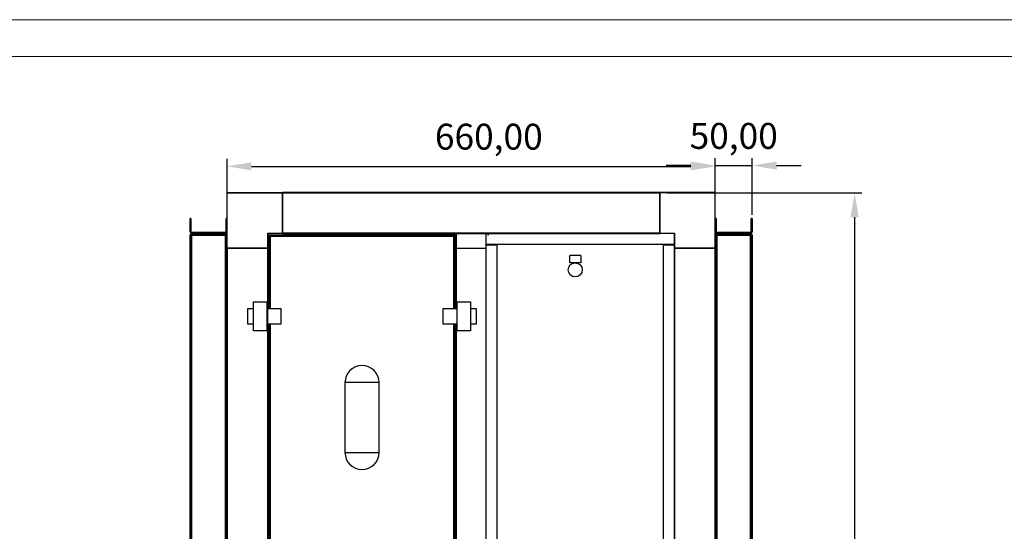
# Model space of a CAD drawing. Units: millimetres. Extents: x 0 to 420, y 0 to 297.
# Drawn here: x 150 to 283, y 228 to 297 of the extents above; entities that cross this region are included whole.
import ezdxf

# ---------------------------------------------------------------- set-up
doc = ezdxf.new("R2010")
doc.units = ezdxf.units.MM
doc.header["$PDSIZE"] = -1
doc.dimstyles.new('ISO-25', dxfattribs={"dimtxt": 2.5, "dimasz": 2.5, "dimexe": 1.25, "dimexo": 0.625, "dimtad": 1, "dimtxsty": 'Standard', "dimcen": 2.5, "dimadec": 0, "dimazin": 0, "dimtfac": 1, "dimtmove": 0, "dimatfit": 3, "dimfxl": 1, "dimarcsym": 0})

# ---------------------------------------------------------------- blocks, each defined once
blk = doc.blocks.new('*D4')
at = {"color": 0, "lineweight": -2, "transparency": 16777216}
for p, q in [((237.35, 273.7), (263.69, 273.7)), ((262.69, 270.4), (262.69, 224.48)), ((262.69, 172), (262.69, 217.93)), ((237.35, 168.7), (263.69, 168.7))]:
    blk.add_line(p, q, dxfattribs=at)
at = {"color": 0, "transparency": 16777216}
for points in [[(262.14, 270.4), (263.24, 270.4), (262.69, 273.7)], [(262.14, 172), (263.24, 172), (262.69, 168.7)]]:
    blk.add_solid(points, dxfattribs=at)
at = {"layer": 'Defpoints', "color": 0, "transparency": 16777216}
for p in [(236.35, 273.7), (262.69, 273.7), (236.35, 168.7)]:
    blk.add_point(p, dxfattribs=at)
at = {"color": 0, "transparency": 16777216, "insert": (262.69, 221.2), "char_height": 3.5, "attachment_point": 5}
blk.add_mtext('730', dxfattribs=at)
blk = doc.blocks.new('*D5')
at = {"color": 0, "lineweight": -2, "transparency": 16777216}
for p, q in [((177.85, 169.7), (177.85, 278.28)), ((243.85, 169.7), (243.85, 278.28)), ((181.15, 277.28), (240.55, 277.28))]:
    blk.add_line(p, q, dxfattribs=at)
at = {"color": 0, "transparency": 16777216}
for points in [[(181.15, 277.83), (181.15, 276.73), (177.85, 277.28)], [(240.55, 277.83), (240.55, 276.73), (243.85, 277.28)]]:
    blk.add_solid(points, dxfattribs=at)
at = {"layer": 'Defpoints', "color": 0, "transparency": 16777216}
for p in [(243.85, 277.28), (177.85, 168.7), (243.85, 168.7)]:
    blk.add_point(p, dxfattribs=at)
at = {"color": 0, "transparency": 16777216, "insert": (213.24, 280.84), "char_height": 3.5, "attachment_point": 5}
blk.add_mtext('660,00', dxfattribs=at)
blk = doc.blocks.new('*D6')
at = {"color": 0, "lineweight": -2, "transparency": 16777216}
for p, q in [((243.85, 270.7), (243.85, 278.38)), ((248.85, 270.7), (248.85, 278.38)), ((240.55, 277.38), (237.24, 277.38)), ((243.85, 277.38), (248.85, 277.38)), ((252.15, 277.38), (255.45, 277.38))]:
    blk.add_line(p, q, dxfattribs=at)
at = {"color": 0, "transparency": 16777216}
for points in [[(240.55, 277.93), (240.55, 276.83), (243.85, 277.38)], [(252.15, 277.93), (252.15, 276.83), (248.85, 277.38)]]:
    blk.add_solid(points, dxfattribs=at)
at = {"layer": 'Defpoints', "color": 0, "transparency": 16777216}
for p in [(248.85, 277.38), (243.85, 269.7), (248.85, 269.7)]:
    blk.add_point(p, dxfattribs=at)
at = {"color": 0, "transparency": 16777216, "insert": (246.35, 280.94), "char_height": 3.5, "attachment_point": 5}
blk.add_mtext('50,00', dxfattribs=at)

msp = doc.modelspace()

# ---------------------------------------------------------------- linework, layer by layer
at = {"color": 7, "linetype": 'Continuous', "lineweight": 18}
for p, q in [((419.999, 297.1177), (-0.001, 297.1177)), ((4.999, 292.1177), (414.999, 292.1177))]:
    msp.add_line(p, q, dxfattribs=at)
at = {"color": 7, "linetype": 'Continuous', "lineweight": 25}
for p, q in [((177.8477, 266.2222), (177.8477, 273.7222)), ((177.8477, 273.7222), (185.3477, 273.7222)), ((177.8477, 266.2018), (177.8477, 273.7018)), ((177.8477, 273.7018), (185.3477, 273.7018)), ((177.8477, 273.7018), (185.3477, 273.7018)), ((177.8477, 266.2018), (177.8477, 273.7018)), ((185.3477, 268.2222), (185.3477, 273.7222)), ((236.3477, 273.7222), (185.3477, 273.7222)), ((185.3477, 273.7018), (185.3477, 268.2018)), ((236.3477, 273.7018), (185.3477, 273.7018)), ((185.3477, 273.7018), (185.3477, 268.2018)), ((185.3477, 273.7018), (236.3477, 273.7018)), ((236.3477, 273.7222), (236.3477, 268.2222)), ((243.8477, 273.7222), (236.3477, 273.7222)), ((243.8477, 273.7018), (236.3477, 273.7018)), ((236.3477, 268.2018), (236.3477, 273.7018)), ((243.8477, 273.7018), (236.3477, 273.7018)), ((236.3477, 268.2018), (236.3477, 273.7018)), ((243.8477, 266.2222), (243.8477, 273.7222)), ((243.8477, 266.2018), (243.8477, 273.7018)), ((243.8477, 266.2018), (243.8477, 273.7018)), ((172.9677, 270.2222), (172.8477, 270.2222)), ((172.8477, 270.2222), (172.8477, 269.7222)), ((172.9677, 269.7222), (172.9677, 270.2222)), ((177.8477, 270.2222), (177.7277, 270.2222)), ((177.7277, 270.2222), (177.7277, 269.7222)), ((243.9677, 270.2222), (243.8477, 270.2222)), ((243.9677, 269.7222), (243.9677, 270.2222)), ((248.8477, 270.2222), (248.7277, 270.2222)), ((248.7277, 270.2222), (248.7277, 269.7222)), ((248.8477, 269.7222), (248.8477, 270.2222)), ((172.8477, 270.2018), (172.9677, 270.2018)), ((172.8477, 269.7018), (172.8477, 270.2018)), ((172.8477, 270.2018), (172.9677, 270.2018)), ((172.8477, 269.7018), (172.8477, 270.2018)), ((172.8477, 269.7222), (172.9677, 269.7222)), ((172.8477, 268.4422), (172.8477, 269.7222)), ((172.9677, 269.7018), (172.8477, 269.7018)), ((172.8477, 269.7018), (172.8477, 268.4218)), ((172.9677, 269.7018), (172.8477, 269.7018)), ((172.8477, 269.7018), (172.8477, 268.4218)), ((172.9677, 270.2018), (172.9677, 269.7018)), ((172.9677, 270.2018), (172.9677, 269.7018)), ((172.9677, 268.4422), (172.9677, 269.7222)), ((172.9677, 269.7018), (172.9677, 268.4218)), ((172.9677, 269.7018), (172.9677, 268.4218)), ((177.7277, 269.7018), (177.7277, 270.2018)), ((177.7277, 270.2018), (177.8477, 270.2018)), ((177.7277, 269.7018), (177.7277, 270.2018)), ((177.7277, 270.2018), (177.8477, 270.2018)), ((177.7277, 269.7222), (177.8477, 269.7222)), ((177.7277, 269.7222), (177.7277, 268.4422)), ((177.8477, 269.7018), (177.7277, 269.7018)), ((177.7277, 268.4218), (177.7277, 269.7018)), ((177.8477, 269.7018), (177.7277, 269.7018)), ((177.7277, 268.4218), (177.7277, 269.7018)), ((243.8477, 270.2018), (243.9677, 270.2018)), ((243.8477, 270.2018), (243.9677, 270.2018)), ((243.8477, 269.7222), (243.9677, 269.7222)), ((243.9677, 269.7018), (243.8477, 269.7018)), ((243.9677, 269.7018), (243.8477, 269.7018)), ((243.9677, 270.2018), (243.9677, 269.7018)), ((243.9677, 270.2018), (243.9677, 269.7018)), ((243.9677, 268.4422), (243.9677, 269.7222)), ((243.9677, 269.7018), (243.9677, 268.4218)), ((243.9677, 269.7018), (243.9677, 268.4218)), ((248.7277, 270.2018), (248.8477, 270.2018)), ((248.7277, 269.7018), (248.7277, 270.2018)), ((248.7277, 270.2018), (248.8477, 270.2018)), ((248.7277, 269.7018), (248.7277, 270.2018)), ((248.7277, 269.7222), (248.8477, 269.7222)), ((248.7277, 269.7222), (248.7277, 268.4422)), ((248.7277, 268.4218), (248.7277, 269.7018)), ((248.8477, 269.7018), (248.7277, 269.7018)), ((248.7277, 268.4218), (248.7277, 269.7018)), ((248.8477, 269.7018), (248.7277, 269.7018)), ((248.8477, 270.2018), (248.8477, 269.7018)), ((248.8477, 270.2018), (248.8477, 269.7018)), ((248.8477, 269.7222), (248.8477, 268.4422)), ((248.8477, 268.4218), (248.8477, 269.7018)), ((248.8477, 268.4218), (248.8477, 269.7018)), ((172.9677, 268.4422), (172.8477, 268.4422)), ((172.9677, 268.4218), (172.8477, 268.4218)), ((172.9677, 268.4218), (172.8477, 268.4218)), ((172.9677, 268.0315), (172.8477, 268.0315)), ((172.8477, 268.0315), (172.8477, 267.5315)), ((172.8477, 268.0111), (172.9677, 268.0111)), ((172.8477, 267.5111), (172.8477, 268.0111)), ((172.8477, 268.0111), (172.9677, 268.0111)), ((172.8477, 267.5111), (172.8477, 268.0111)), ((172.9677, 267.5315), (172.9677, 268.0315)), ((172.9677, 268.0111), (172.9677, 267.5111)), ((172.9677, 268.0111), (172.9677, 267.5111)), ((173.0384, 268.2222), (173.0384, 268.1022)), ((173.0677, 268.2222), (173.0384, 268.2222)), ((173.0384, 268.0818), (173.0384, 268.2018)), ((173.0384, 268.2018), (173.0677, 268.2018)), ((173.0384, 268.0818), (173.0384, 268.2018)), ((173.0384, 268.2018), (173.0677, 268.2018)), ((173.0384, 268.1022), (173.5384, 268.1022)), ((173.5384, 268.0818), (173.0384, 268.0818)), ((173.5384, 268.0818), (173.0384, 268.0818)), ((173.0677, 268.3422), (173.0677, 268.2222)), ((173.0677, 268.3422), (177.6277, 268.3422)), ((173.0677, 268.3218), (173.0677, 268.2018)), ((177.6277, 268.3218), (173.0677, 268.3218)), ((173.0677, 268.3218), (173.0677, 268.2018)), ((177.6277, 268.3218), (173.0677, 268.3218)), ((173.0677, 268.2222), (177.6277, 268.2222)), ((177.6277, 268.2018), (173.0677, 268.2018)), ((177.6277, 268.2018), (173.0677, 268.2018)), ((173.0677, 268.0022), (173.0677, 174.4422)), ((177.6277, 268.0022), (173.0677, 268.0022)), ((173.0677, 174.4218), (173.0677, 267.9818)), ((173.0677, 267.9818), (177.6277, 267.9818)), ((173.0677, 174.4218), (173.0677, 267.9818)), ((173.0677, 267.9818), (177.6277, 267.9818)), ((173.5384, 268.1022), (173.5384, 268.2222)), ((173.5384, 268.2222), (177.157, 268.2222)), ((173.5384, 268.2018), (173.5384, 268.0818)), ((177.157, 268.2018), (173.5384, 268.2018)), ((173.5384, 268.2018), (173.5384, 268.0818)), ((177.157, 268.2018), (173.5384, 268.2018)), ((173.5384, 268.1022), (177.157, 268.1022)), ((177.157, 268.0818), (173.5384, 268.0818)), ((177.157, 268.0818), (173.5384, 268.0818)), ((177.157, 268.2222), (177.157, 268.1022)), ((177.157, 268.0818), (177.157, 268.2018)), ((177.157, 268.0818), (177.157, 268.2018)), ((177.157, 268.1022), (177.657, 268.1022)), ((177.657, 268.0818), (177.157, 268.0818)), ((177.657, 268.0818), (177.157, 268.0818)), ((177.6277, 268.3422), (177.6277, 268.2222)), ((177.6277, 268.3218), (177.6277, 268.2018)), ((177.6277, 268.3218), (177.6277, 268.2018)), ((177.657, 268.2222), (177.6277, 268.2222)), ((177.6277, 268.2018), (177.657, 268.2018)), ((177.6277, 268.2018), (177.657, 268.2018)), ((177.6277, 174.4422), (177.6277, 268.0022)), ((177.6277, 267.9818), (177.6277, 174.4218)), ((177.6277, 267.9818), (177.6277, 174.4218)), ((177.657, 268.1022), (177.657, 268.2222)), ((177.657, 268.2018), (177.657, 268.0818)), ((177.657, 268.2018), (177.657, 268.0818)), ((177.7277, 268.4422), (177.8477, 268.4422)), ((177.7277, 268.4218), (177.8477, 268.4218)), ((177.7277, 268.4218), (177.8477, 268.4218)), ((177.8477, 268.0315), (177.7277, 268.0315)), ((177.7277, 268.0315), (177.7277, 267.5315)), ((177.7277, 268.0111), (177.8477, 268.0111)), ((177.7277, 267.5111), (177.7277, 268.0111)), ((177.7277, 268.0111), (177.8477, 268.0111)), ((177.7277, 267.5111), (177.7277, 268.0111)), ((183.3477, 266.2222), (183.3477, 268.2222)), ((183.3477, 268.2222), (185.3477, 268.2222)), ((185.3477, 268.2018), (183.3477, 268.2018)), ((183.3477, 268.2018), (183.3477, 266.2018)), ((185.3477, 268.2018), (183.3477, 268.2018)), ((183.3477, 268.2018), (183.3477, 266.2018)), ((183.5477, 267.8422), (183.5477, 268.0222)), ((183.5477, 268.0222), (183.7277, 268.0222)), ((183.7277, 267.8422), (183.5477, 267.8422)), ((183.5477, 258.0222), (183.5477, 267.8422)), ((183.7277, 268.0222), (208.4677, 268.0222)), ((183.7277, 268.0222), (183.7277, 267.8422)), ((183.7277, 267.8422), (208.4677, 267.8422)), ((183.7277, 258.0222), (183.7277, 267.8422)), ((236.3477, 268.2222), (185.3477, 268.2222)), ((185.3477, 268.2221), (185.3477, 268.2222)), ((185.3477, 268.2221), (208.8477, 268.2221)), ((236.3477, 268.2018), (185.3477, 268.2018)), ((185.3477, 268.2018), (236.3477, 268.2018)), ((208.4677, 268.0222), (208.6477, 268.0222)), ((208.4677, 267.8422), (208.4677, 268.0222)), ((208.6477, 267.8422), (208.4677, 267.8422)), ((208.4677, 267.8422), (208.4677, 258.0222)), ((208.6477, 268.0222), (208.6477, 267.8422)), ((208.6477, 267.8422), (208.6477, 258.0222)), ((208.8477, 268.2017), (208.7977, 268.2017)), ((208.8477, 268.2222), (208.8477, 266.2222)), ((212.8477, 268.2222), (208.8477, 268.2222)), ((208.8477, 268.2018), (212.8477, 268.2018)), ((212.8477, 268.2222), (212.8477, 266.2222)), ((212.8477, 268.2221), (212.8977, 268.2221)), ((236.3477, 268.2017), (212.8477, 268.2017)), ((212.8977, 266.7222), (212.8977, 268.2222)), ((213.2277, 268.0018), (213.0477, 268.0018)), ((236.3477, 268.2222), (238.3477, 268.2222)), ((238.3477, 268.2018), (236.3477, 268.2018)), ((238.3477, 268.2018), (236.3477, 268.2018)), ((236.3477, 268.2017), (236.3477, 268.2018)), ((238.2977, 268.2222), (238.2977, 266.7222)), ((238.3477, 268.2222), (238.3477, 266.2222)), ((238.3477, 266.2018), (238.3477, 268.2018)), ((238.3477, 266.2018), (238.3477, 268.2018)), ((243.9677, 268.4422), (243.8477, 268.4422)), ((243.9677, 268.4218), (243.8477, 268.4218)), ((243.9677, 268.4218), (243.8477, 268.4218)), ((243.9677, 268.0315), (243.8477, 268.0315)), ((243.8477, 268.0111), (243.9677, 268.0111)), ((243.8477, 268.0111), (243.9677, 268.0111)), ((243.9677, 267.5315), (243.9677, 268.0315)), ((243.9677, 268.0111), (243.9677, 267.5111)), ((243.9677, 268.0111), (243.9677, 267.5111)), ((244.0384, 268.2222), (244.0384, 268.1022)), ((244.0677, 268.2222), (244.0384, 268.2222)), ((244.0384, 268.0818), (244.0384, 268.2018)), ((244.0384, 268.2018), (244.0677, 268.2018)), ((244.0384, 268.0818), (244.0384, 268.2018)), ((244.0384, 268.2018), (244.0677, 268.2018)), ((244.0384, 268.1022), (244.5384, 268.1022)), ((244.5384, 268.0818), (244.0384, 268.0818)), ((244.5384, 268.0818), (244.0384, 268.0818)), ((244.0677, 268.3422), (244.0677, 268.2222)), ((244.0677, 268.3422), (248.6277, 268.3422)), ((244.0677, 268.3218), (244.0677, 268.2018)), ((248.6277, 268.3218), (244.0677, 268.3218)), ((244.0677, 268.3218), (244.0677, 268.2018)), ((248.6277, 268.3218), (244.0677, 268.3218)), ((244.0677, 268.2222), (248.6277, 268.2222)), ((248.6277, 268.2018), (244.0677, 268.2018)), ((248.6277, 268.2018), (244.0677, 268.2018)), ((244.0677, 268.0022), (244.0677, 174.4422)), ((248.6277, 268.0022), (244.0677, 268.0022)), ((244.0677, 174.4218), (244.0677, 267.9818)), ((244.0677, 267.9818), (248.6277, 267.9818)), ((244.0677, 174.4218), (244.0677, 267.9818)), ((244.0677, 267.9818), (248.6277, 267.9818)), ((244.5384, 268.2222), (248.157, 268.2222)), ((244.5384, 268.1022), (244.5384, 268.2222)), ((244.5384, 268.2018), (244.5384, 268.0818)), ((248.157, 268.2018), (244.5384, 268.2018)), ((244.5384, 268.2018), (244.5384, 268.0818)), ((248.157, 268.2018), (244.5384, 268.2018)), ((244.5384, 268.1022), (248.157, 268.1022)), ((248.157, 268.0818), (244.5384, 268.0818)), ((248.157, 268.0818), (244.5384, 268.0818)), ((248.157, 268.2222), (248.157, 268.1022)), ((248.157, 268.0818), (248.157, 268.2018)), ((248.157, 268.0818), (248.157, 268.2018)), ((248.157, 268.1022), (248.657, 268.1022)), ((248.657, 268.0818), (248.157, 268.0818)), ((248.657, 268.0818), (248.157, 268.0818)), ((248.6277, 268.3422), (248.6277, 268.2222)), ((248.6277, 268.3218), (248.6277, 268.2018)), ((248.6277, 268.3218), (248.6277, 268.2018)), ((248.657, 268.2222), (248.6277, 268.2222)), ((248.6277, 268.2018), (248.657, 268.2018)), ((248.6277, 268.2018), (248.657, 268.2018)), ((248.6277, 174.4422), (248.6277, 268.0022)), ((248.6277, 267.9818), (248.6277, 174.4218)), ((248.6277, 267.9818), (248.6277, 174.4218)), ((248.657, 268.1022), (248.657, 268.2222)), ((248.657, 268.2018), (248.657, 268.0818)), ((248.657, 268.2018), (248.657, 268.0818)), ((248.7277, 268.4422), (248.8477, 268.4422)), ((248.7277, 268.4218), (248.8477, 268.4218)), ((248.7277, 268.4218), (248.8477, 268.4218)), ((248.8477, 268.0315), (248.7277, 268.0315)), ((248.7277, 268.0315), (248.7277, 267.5315)), ((248.7277, 268.0111), (248.8477, 268.0111)), ((248.7277, 267.5111), (248.7277, 268.0111)), ((248.7277, 268.0111), (248.8477, 268.0111)), ((248.7277, 267.5111), (248.7277, 268.0111)), ((248.8477, 267.5315), (248.8477, 268.0315)), ((248.8477, 268.0111), (248.8477, 267.5111)), ((248.8477, 268.0111), (248.8477, 267.5111)), ((172.8477, 267.5315), (172.9677, 267.5315)), ((172.8477, 174.9129), (172.8477, 267.5315)), ((172.9677, 267.5111), (172.8477, 267.5111)), ((172.8477, 267.5111), (172.8477, 174.8925)), ((172.8477, 267.5111), (172.8477, 174.8925)), ((172.9677, 267.5111), (172.8477, 267.5111)), ((172.9677, 174.9129), (172.9677, 267.5315)), ((172.9677, 267.5111), (172.9677, 174.8925)), ((172.9677, 267.5111), (172.9677, 174.8925)), ((177.7277, 267.5315), (177.8477, 267.5315)), ((177.7277, 267.5315), (177.7277, 174.9129)), ((177.8477, 267.5111), (177.7277, 267.5111)), ((177.7277, 174.8925), (177.7277, 267.5111)), ((177.7277, 174.8925), (177.7277, 267.5111)), ((177.8477, 267.5111), (177.7277, 267.5111)), ((212.8477, 266.6722), (214.3477, 266.6722)), ((238.2977, 266.7222), (212.8977, 266.7222)), ((213.0477, 266.6722), (213.0477, 266.7222)), ((213.2277, 266.6722), (213.2277, 266.7222)), ((214.3477, 266.6722), (214.3477, 175.7722)), ((236.8477, 266.6722), (238.3477, 266.6722)), ((236.8477, 175.7722), (236.8477, 266.6722)), ((237.9677, 266.7222), (237.9677, 266.6722)), ((238.1477, 266.7222), (238.1477, 266.6722)), ((243.8477, 267.5315), (243.9677, 267.5315)), ((243.9677, 267.5111), (243.8477, 267.5111)), ((243.9677, 267.5111), (243.8477, 267.5111)), ((243.9677, 174.9129), (243.9677, 267.5315)), ((243.9677, 267.5111), (243.9677, 174.8925)), ((243.9677, 267.5111), (243.9677, 174.8925)), ((248.7277, 267.5315), (248.8477, 267.5315)), ((248.7277, 267.5315), (248.7277, 174.9129)), ((248.8477, 267.5111), (248.7277, 267.5111)), ((248.7277, 174.8925), (248.7277, 267.5111)), ((248.8477, 267.5111), (248.7277, 267.5111)), ((248.7277, 174.8925), (248.7277, 267.5111)), ((248.8477, 267.5315), (248.8477, 174.9129)), ((248.8477, 174.8925), (248.8477, 267.5111)), ((248.8477, 174.8925), (248.8477, 267.5111)), ((177.8477, 266.2222), (183.3477, 266.2222)), ((177.8477, 266.2222), (177.8477, 176.2222)), ((183.3477, 266.2018), (177.8477, 266.2018)), ((177.8477, 176.2018), (177.8477, 266.2018)), ((183.3477, 266.2018), (177.8477, 266.2018)), ((177.8477, 176.2018), (177.8477, 266.2018)), ((183.3477, 266.2222), (183.3477, 258.0222)), ((183.3478, 266.2222), (183.3477, 266.2222)), ((183.3477, 176.2018), (183.3477, 266.2018)), ((183.3477, 176.2018), (183.3477, 266.2018)), ((183.3478, 258.0222), (183.3478, 266.2222)), ((208.8476, 266.2222), (208.8476, 258.0222)), ((208.8476, 266.2222), (208.8477, 266.2222)), ((208.8477, 266.2222), (212.8477, 266.2222)), ((208.8477, 266.2222), (208.8477, 258.0222)), ((212.8477, 266.2222), (212.8477, 176.2222)), ((224.1777, 264.2222), (224.1777, 265.2222)), ((225.6777, 265.2222), (224.1777, 265.2222)), ((225.6777, 265.2222), (225.6777, 264.2222)), ((238.3476, 258.0018), (238.3476, 266.2018)), ((238.3476, 266.2018), (238.3477, 266.2018)), ((238.3477, 266.2222), (243.8477, 266.2222)), ((238.3477, 176.2222), (238.3477, 266.2222)), ((243.8477, 266.2018), (238.3477, 266.2018)), ((238.3477, 266.2018), (238.3477, 176.2018)), ((243.8477, 266.2018), (238.3477, 266.2018)), ((238.3477, 266.2018), (238.3477, 258.0018)), ((243.8477, 176.2222), (243.8477, 266.2222)), ((243.8477, 266.2018), (243.8477, 176.2018)), ((243.8477, 266.2018), (243.8477, 176.2018)), ((225.6777, 264.2222), (224.1777, 264.2222)), ((181.4477, 258.9422), (183.2477, 258.9422)), ((181.4477, 255.0422), (181.4477, 258.9422)), ((183.2477, 258.9422), (183.2477, 255.0422)), ((208.9477, 255.0422), (208.9477, 258.9422)), ((208.9477, 258.9422), (210.7477, 258.9422)), ((210.7477, 258.9422), (210.7477, 255.0422)), ((181.4477, 258.0222), (180.5977, 258.0222)), ((180.5977, 258.0222), (180.5977, 255.9622)), ((185.1477, 258.0222), (183.2477, 258.0222)), ((185.1477, 255.9622), (185.1477, 258.0222)), ((208.9477, 258.0222), (207.0477, 258.0222)), ((207.0477, 258.0222), (207.0477, 255.9622)), ((211.5977, 258.0222), (210.7477, 258.0222)), ((211.5977, 255.9622), (211.5977, 258.0222)), ((180.5977, 255.9622), (181.4477, 255.9622)), ((183.2477, 255.9622), (185.1477, 255.9622)), ((183.3477, 255.9622), (183.3477, 186.4822)), ((183.3478, 186.4822), (183.3478, 255.9622)), ((183.5477, 186.4822), (183.5477, 255.9622)), ((183.7277, 186.4822), (183.7277, 255.9622)), ((207.0477, 255.9622), (208.9477, 255.9622)), ((208.4677, 255.9622), (208.4677, 186.4822)), ((208.6477, 255.9622), (208.6477, 186.4822)), ((208.8476, 255.9622), (208.8476, 186.4822)), ((208.8477, 255.9622), (208.8477, 186.4822)), ((210.7477, 255.9622), (211.5977, 255.9622)), ((238.3476, 186.4618), (238.3476, 255.9418)), ((238.3477, 255.9418), (238.3477, 186.4618)), ((183.2477, 255.0422), (181.4477, 255.0422)), ((210.7477, 255.0422), (208.9477, 255.0422)), ((198.3977, 248.0222), (193.7977, 248.0222)), ((193.7977, 248.0222), (193.7977, 238.5722)), ((198.3977, 238.5722), (198.3977, 248.0222)), ((193.7977, 238.5722), (198.3977, 238.5722))]:
    msp.add_line(p, q, dxfattribs=at)
msp.add_circle((224.9277, 263.2722), 0.95, dxfattribs=at)
for centre, radius, start, end in [((173.0677, 268.4422), 0.22, 180, 270), ((173.0677, 268.4218), 0.22, 180, 270), ((173.0677, 268.4218), 0.22, 180, 270), ((173.0677, 268.4422), 0.1, 180, 270), ((173.0677, 268.4218), 0.1, 180, 270), ((173.0677, 268.4218), 0.1, 180, 270), ((177.6277, 268.4422), 0.1, 270, 0), ((177.6277, 268.4422), 0.22, 270, 0), ((177.6277, 268.4218), 0.22, 270, 0), ((177.6277, 268.4218), 0.1, 270, 0), ((177.6277, 268.4218), 0.22, 270, 0), ((177.6277, 268.4218), 0.1, 270, 0), ((244.0677, 268.4422), 0.22, 180, 270), ((244.0677, 268.4218), 0.22, 180, 270), ((244.0677, 268.4218), 0.22, 180, 270), ((244.0677, 268.4422), 0.1, 180, 270), ((244.0677, 268.4218), 0.1, 180, 270), ((244.0677, 268.4218), 0.1, 180, 270), ((248.6277, 268.4422), 0.1, 270, 0), ((248.6277, 268.4422), 0.22, 270, 0), ((248.6277, 268.4218), 0.22, 270, 0), ((248.6277, 268.4218), 0.1, 270, 0), ((248.6277, 268.4218), 0.1, 270, 0), ((248.6277, 268.4218), 0.22, 270, 0), ((196.0977, 248.0222), 2.3, 0, 180), ((196.0977, 238.5722), 2.3, 180, 0)]:
    msp.add_arc(centre, radius, start, end, dxfattribs=at)
for points in [[(172.9677, 268.0315), (172.9692, 268.0291), (172.9722, 268.0242), (172.9954, 268.0168), (173.0284, 268.0095), (173.0546, 268.0046), (173.0677, 268.0022)], [(173.0677, 267.9818), (173.0546, 267.9843), (173.0284, 267.9891), (172.9954, 267.9965), (172.9722, 268.0038), (172.9692, 268.0087), (172.9677, 268.0111)], [(173.0677, 267.9818), (173.0546, 267.9843), (173.0284, 267.9891), (172.9954, 267.9965), (172.9722, 268.0038), (172.9692, 268.0087), (172.9677, 268.0111)], [(173.0677, 268.0022), (173.0653, 268.0153), (173.0604, 268.0415), (173.0531, 268.0746), (173.0458, 268.0977), (173.0409, 268.1007), (173.0384, 268.1022)], [(173.0384, 268.0818), (173.0409, 268.0803), (173.0458, 268.0773), (173.0531, 268.0542), (173.0604, 268.0211), (173.0653, 267.9949), (173.0677, 267.9818)], [(173.0384, 268.0818), (173.0409, 268.0803), (173.0458, 268.0773), (173.0531, 268.0542), (173.0604, 268.0211), (173.0653, 267.9949), (173.0677, 267.9818)], [(177.657, 268.1022), (177.6546, 268.1007), (177.6497, 268.0977), (177.6424, 268.0746), (177.6351, 268.0415), (177.6302, 268.0153), (177.6277, 268.0022)], [(177.6277, 267.9818), (177.6302, 267.9949), (177.6351, 268.0211), (177.6424, 268.0542), (177.6497, 268.0773), (177.6546, 268.0803), (177.657, 268.0818)], [(177.6277, 267.9818), (177.6302, 267.9949), (177.6351, 268.0211), (177.6424, 268.0542), (177.6497, 268.0773), (177.6546, 268.0803), (177.657, 268.0818)], [(177.6277, 268.0022), (177.6408, 268.0046), (177.667, 268.0095), (177.7001, 268.0168), (177.7232, 268.0242), (177.7262, 268.0291), (177.7277, 268.0315)], [(177.7277, 268.0111), (177.7262, 268.0087), (177.7232, 268.0038), (177.7001, 267.9965), (177.667, 267.9891), (177.6408, 267.9843), (177.6277, 267.9818)], [(177.7277, 268.0111), (177.7262, 268.0087), (177.7232, 268.0038), (177.7001, 267.9965), (177.667, 267.9891), (177.6408, 267.9843), (177.6277, 267.9818)], [(183.5477, 267.8422), (183.5504, 267.8658), (183.5559, 267.913), (183.5975, 267.9725), (183.657, 268.0141), (183.7041, 268.0195), (183.7277, 268.0222)], [(183.6277, 267.8422), (183.6292, 267.8553), (183.6322, 267.8815), (183.6554, 267.9146), (183.6884, 267.9377), (183.7146, 267.9407), (183.7277, 267.9422)], [(208.4677, 268.0222), (208.4913, 268.0195), (208.5385, 268.0141), (208.598, 267.9725), (208.6396, 267.913), (208.645, 267.8658), (208.6477, 267.8422)], [(208.4677, 267.9422), (208.4808, 267.9407), (208.507, 267.9377), (208.5401, 267.9146), (208.5632, 267.8815), (208.5662, 267.8553), (208.5677, 267.8422)], [(243.9677, 268.0315), (243.9692, 268.0291), (243.9722, 268.0242), (243.9954, 268.0168), (244.0284, 268.0095), (244.0546, 268.0046), (244.0677, 268.0022)], [(244.0677, 267.9818), (244.0546, 267.9843), (244.0284, 267.9891), (243.9954, 267.9965), (243.9722, 268.0038), (243.9692, 268.0087), (243.9677, 268.0111)], [(244.0677, 267.9818), (244.0546, 267.9843), (244.0284, 267.9891), (243.9954, 267.9965), (243.9722, 268.0038), (243.9692, 268.0087), (243.9677, 268.0111)], [(244.0677, 268.0022), (244.0653, 268.0153), (244.0604, 268.0415), (244.0531, 268.0746), (244.0458, 268.0977), (244.0409, 268.1007), (244.0384, 268.1022)], [(244.0384, 268.0818), (244.0409, 268.0803), (244.0458, 268.0773), (244.0531, 268.0542), (244.0604, 268.0211), (244.0653, 267.9949), (244.0677, 267.9818)], [(244.0384, 268.0818), (244.0409, 268.0803), (244.0458, 268.0773), (244.0531, 268.0542), (244.0604, 268.0211), (244.0653, 267.9949), (244.0677, 267.9818)], [(248.657, 268.1022), (248.6546, 268.1007), (248.6497, 268.0977), (248.6424, 268.0746), (248.6351, 268.0415), (248.6302, 268.0153), (248.6277, 268.0022)], [(248.6277, 267.9818), (248.6302, 267.9949), (248.6351, 268.0211), (248.6424, 268.0542), (248.6497, 268.0773), (248.6546, 268.0803), (248.657, 268.0818)], [(248.6277, 267.9818), (248.6302, 267.9949), (248.6351, 268.0211), (248.6424, 268.0542), (248.6497, 268.0773), (248.6546, 268.0803), (248.657, 268.0818)], [(248.6277, 268.0022), (248.6408, 268.0046), (248.667, 268.0095), (248.7001, 268.0168), (248.7232, 268.0242), (248.7262, 268.0291), (248.7277, 268.0315)], [(248.7277, 268.0111), (248.7262, 268.0087), (248.7232, 268.0038), (248.7001, 267.9965), (248.667, 267.9891), (248.6408, 267.9843), (248.6277, 267.9818)], [(248.7277, 268.0111), (248.7262, 268.0087), (248.7232, 268.0038), (248.7001, 267.9965), (248.667, 267.9891), (248.6408, 267.9843), (248.6277, 267.9818)]]:
    msp.add_open_spline(points, degree=3, dxfattribs=at)

# ---------------------------------------------------------------- dimensions: what is measured, and where the dimension line sits
for base, p1, p2, picture, middle in [((243.8477, 277.2792), (177.8477, 168.7018), (243.8477, 168.7018), '*D5', (213.2361, 277.2792)), ((248.8477, 277.3786), (243.8477, 269.7018), (248.8477, 269.7018), '*D6', (246.3477, 277.3786))]:
    dim = msp.add_linear_dim(base=base, p1=p1, p2=p2, dimstyle='ISO-25', override={"dimtxt": 3.5, "dimasz": 3.302, "dimexe": 1, "dimexo": 1, "dimgap": 1.524, "dimtih": 1, "dimtoh": 1, "dimlfac": 10, "dimzin": 1, "dimadec": 2, "dimtzin": 1})
    dim.commit()
    dim.dimension.update_dxf_attribs({"geometry": picture, "text_midpoint": middle, "dimtype": 160})
dim = msp.add_linear_dim(base=(262.6878, 273.7018), p1=(236.3477, 168.7018), p2=(236.3477, 273.7018), angle=270, text='730', dimstyle='ISO-25', override={"dimtxt": 3.5, "dimasz": 3.302, "dimexe": 1, "dimexo": 1, "dimgap": 1.524, "dimtih": 1, "dimtoh": 1, "dimlfac": 10, "dimzin": 1, "dimadec": 2, "dimtzin": 1})
dim.commit()
dim.dimension.update_dxf_attribs({"geometry": '*D4', "text_midpoint": (262.6878, 221.2018)})

doc.saveas('drawing.dxf')
